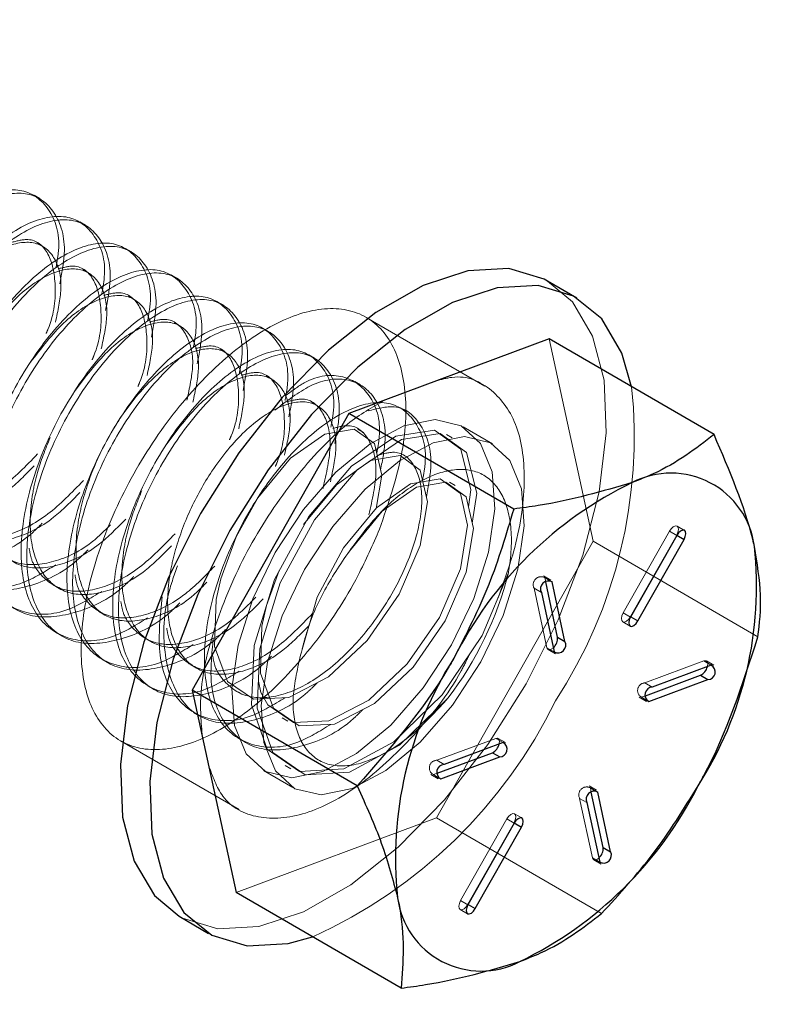
# Model space of a CAD drawing. Extents: x 5790 to 26218, y 12929 to 24474.
# Drawn here: x 11152 to 11172, y 23400 to 23426 of the extents above; entities that cross this region are included whole.
import ezdxf

# ---------------------------------------------------------------- set-up
doc = ezdxf.new("R2010")
doc.units = 0
doc.header["$LTSCALE"] = 150
doc.header["$MEASUREMENT"] = 0
doc.linetypes.add('HIDDEN', pattern=[0.375, 0.25, -0.125])
doc.layers.get('0').update_dxf_attribs({"linetype": 'CONTINUOUS'})
doc.layers.add('CCP-Text', color=52, linetype='CONTINUOUS', lineweight=25)
doc.layers.add('HATCH', color=8, linetype='CONTINUOUS', lineweight=9)
doc.styles.add('SWISSL', font='swissl.ttf')
doc.dimstyles.get("Standard").update_dxf_attribs({"dimscale": 25, "dimtxt": 2.5, "dimasz": 3, "dimexe": 0.6, "dimexo": 1.5, "dimgap": 1, "dimtad": 0, "dimtih": 1, "dimtoh": 1, "dimdec": 4, "dimrnd": 1, "dimzin": 12, "dimdsep": 46, "dimtxsty": 'SWISSL', "dimcen": 0.09, "dimclrt": 256, "dimadec": 0, "dimazin": 0, "dimtfac": 1, "dimtdec": 4, "dimtofl": 0, "dimtmove": 0, "dimatfit": 3, "dimfxl": 1, "dimtolj": 1, "dimtzin": 0, "dimarcsym": 0})

msp = doc.modelspace()

# ---------------------------------------------------------------- hatches: boundary and pattern name
at = {"layer": 'HATCH', "lineweight": 15}
h = msp.add_hatch(dxfattribs=at)
h.set_pattern_fill('AR-CONC', color=256, scale=25)
h.set_pattern_definition([(50, (0, 899.72), (179.31505, -15.688), [18.75, -206.25]), (355, (0, 899.72), (-34.6878, 188.048), [15, -165]), (100.45144, (14.94, 898.42), (144.6272, 172.36), [15.935, -175.2855]), (46.1842, (0, 949.72), (266.8103, -41.3798), [28.125, -309.375]), (96.6356, (22.23, 946.28), (233.6655, 243.5297), [23.9026, -262.9284]), (351.1842, (0, 949.72), (233.6655, 243.5297), [22.5, -247.5]), (21, (25, 937.22), (149.2268, -100.6547), [18.75, -206.25]), (326, (25, 937.22), (60.8288, 181.2875), [15, -165]), (71.45144, (37.44, 928.84), (210.0556, 80.6328), [15.935, -175.2855]), (37.5, (0, 899.725), (3.03996, 83.22346), [0, -163, 0, -167.5, 0, -165.625]), (7.5, (0, 899.725), (65.76738, 98.60293), [0, -95.5, 0, -159.25, 0, -63.125]), (327.5, (-55.75, 899.725), (133.45561, -5.63872), [0, -62.5, 0, -195, 0, -258.75]), (317.5, (-80.75, 899.72), (145.79654, 25.02625), [0, -81.25, 0, -129.5, 0, -183.75])])
edge = h.paths.add_edge_path()
edge.add_line((12415.32, 22820.928), (12134.204, 22820.928))
edge.add_arc((10623.785, 22617.928), 1524, 7.654669, 172.345331)
edge.add_line((9113.365, 22820.928), (8832.249, 22820.928))
edge.add_arc((10623.785, 22617.928), 1803, 6.464647, 173.535353, ccw=False)

# ---------------------------------------------------------------- linework, layer by layer
at = {"color": 7, "linetype": 'HIDDEN', "lineweight": 18}
for p, q in [((11152.983, 23421.117), (11152.835, 23421.203)), ((11154.172, 23420.427), (11154.024, 23420.513)), ((11153.06, 23419.88), (11152.911, 23419.967)), ((11155.361, 23419.737), (11155.213, 23419.823)), ((11154.249, 23419.191), (11154.1, 23419.277)), ((11156.55, 23419.048), (11156.402, 23419.134)), ((11155.438, 23418.501), (11155.289, 23418.587)), ((11157.739, 23418.358), (11157.591, 23418.444)), ((11156.627, 23417.811), (11156.478, 23417.897)), ((11164.53, 23416.254), (11161.456, 23418.037)), ((11167.34, 23412.23), (11166.201, 23417.477)), ((11157.816, 23417.121), (11157.667, 23417.208)), ((11160.117, 23416.978), (11159.969, 23417.065)), ((11159.005, 23416.432), (11158.856, 23416.518)), ((11161.307, 23416.289), (11161.158, 23416.375)), ((11160.194, 23415.742), (11160.045, 23415.828)), ((11162.496, 23415.599), (11162.347, 23415.685)), ((11161.383, 23415.052), (11161.234, 23415.139)), ((11164.728, 23414.759), (11163.967, 23415.2)), ((11163.685, 23414.909), (11163.536, 23414.995)), ((11163.761, 23413.673), (11163.612, 23413.759)), ((11161.57, 23412.684), (11161.813, 23412.949)), ((11169.712, 23412.512), (11169.522, 23412.623)), ((11169.32, 23412.487), (11168.124, 23410.373)), ((11168.314, 23410.274), (11169.51, 23412.387)), ((11169.32, 23412.487), (11169.51, 23412.377)), ((11169.51, 23412.387), (11169.515, 23412.385)), ((11163.28, 23405.051), (11167.34, 23412.23)), ((11171.618, 23409.749), (11167.34, 23412.23)), ((11166.246, 23411.224), (11166.056, 23411.334)), ((11166.111, 23411.177), (11166.087, 23411.286)), ((11166.087, 23411.286), (11166.188, 23411.227)), ((11153.328, 23411.097), (11153.477, 23411.011)), ((11165.809, 23411.012), (11165.999, 23410.902)), ((11165.809, 23411.012), (11166.144, 23409.467)), ((11154.517, 23410.407), (11154.666, 23410.321)), ((11168.124, 23410.373), (11168.314, 23410.263)), ((11168.314, 23410.274), (11168.319, 23410.271)), ((11168.112, 23410.138), (11168.302, 23410.028)), ((11153.406, 23409.86), (11153.555, 23409.774)), ((11166.144, 23409.467), (11166.335, 23409.357)), ((11166.176, 23409.419), (11166.366, 23409.308)), ((11154.595, 23409.17), (11154.744, 23409.084)), ((11156.895, 23409.028), (11157.044, 23408.942)), ((11170.218, 23409.125), (11168.687, 23408.556)), ((11170.218, 23409.125), (11170.408, 23409.014)), ((11170.472, 23409.013), (11170.281, 23409.124)), ((11155.784, 23408.481), (11155.933, 23408.394)), ((11168.687, 23408.556), (11168.877, 23408.445)), ((11158.084, 23408.338), (11158.233, 23408.252)), ((11168.536, 23408.184), (11168.726, 23408.074)), ((11168.599, 23408.183), (11168.701, 23408.221)), ((11168.599, 23408.183), (11168.693, 23408.128)), ((11156.973, 23407.791), (11157.122, 23407.705)), ((11159.273, 23407.648), (11159.422, 23407.562)), ((11155.083, 23407.052), (11158.156, 23405.269)), ((11158.162, 23407.101), (11158.311, 23407.015)), ((11164.815, 23407.117), (11163.284, 23406.548)), ((11164.815, 23407.117), (11165.005, 23407.007)), ((11165.069, 23407.006), (11164.879, 23407.116)), ((11159.351, 23406.411), (11159.5, 23406.325)), ((11163.284, 23406.548), (11163.475, 23406.438)), ((11158.793, 23406.28), (11159.554, 23405.838)), ((11163.133, 23406.177), (11163.323, 23406.066)), ((11163.197, 23406.176), (11163.299, 23406.213)), ((11163.197, 23406.176), (11163.291, 23406.121)), ((11167.429, 23405.771), (11167.239, 23405.881)), ((11167.294, 23405.724), (11167.27, 23405.833)), ((11167.27, 23405.833), (11167.371, 23405.774)), ((11166.992, 23405.559), (11167.183, 23405.449)), ((11166.992, 23405.559), (11167.328, 23404.014)), ((11165.493, 23405.052), (11165.303, 23405.162)), ((11158.081, 23403.12), (11163.28, 23405.051)), ((11167.558, 23402.57), (11163.28, 23405.051)), ((11165.1, 23405.026), (11163.905, 23402.913)), ((11164.095, 23402.813), (11165.29, 23404.927)), ((11165.1, 23405.026), (11165.29, 23404.916)), ((11165.29, 23404.927), (11165.295, 23404.924)), ((11167.328, 23404.014), (11167.518, 23403.904)), ((11167.359, 23403.966), (11167.549, 23403.855)), ((11163.905, 23402.913), (11164.095, 23402.802)), ((11163.892, 23402.678), (11164.082, 23402.567)), ((11164.095, 23402.813), (11164.1, 23402.81))]:
    msp.add_line(p, q, dxfattribs=at)
at = {"color": 7, "linetype": 'Continuous', "lineweight": 25}
for p, q in [((11166.921, 23418.538), (11166.16, 23418.979)), ((11166.201, 23417.477), (11161.003, 23415.546)), ((11170.48, 23414.996), (11166.201, 23417.477)), ((11161.003, 23415.546), (11156.943, 23408.367)), ((11165.281, 23413.064), (11161.003, 23415.546)), ((11169.51, 23412.377), (11168.314, 23410.263)), ((11168.504, 23410.163), (11169.7, 23412.277)), ((11166.422, 23409.741), (11166.111, 23411.177)), ((11166.612, 23409.63), (11166.277, 23411.175)), ((11165.999, 23410.902), (11166.335, 23409.357)), ((11166.422, 23409.741), (11166.612, 23409.63)), ((11170.408, 23409.014), (11168.877, 23408.445)), ((11168.701, 23408.221), (11170.13, 23408.752)), ((11170.13, 23408.752), (11170.32, 23408.641)), ((11168.79, 23408.073), (11170.32, 23408.641)), ((11161.221, 23405.885), (11156.943, 23408.367)), ((11156.943, 23408.367), (11158.081, 23403.12)), ((11165.005, 23407.007), (11163.475, 23406.438)), ((11163.299, 23406.213), (11164.727, 23406.744)), ((11164.727, 23406.744), (11164.918, 23406.634)), ((11163.387, 23406.065), (11164.918, 23406.634)), ((11167.605, 23404.288), (11167.294, 23405.724)), ((11167.796, 23404.177), (11167.46, 23405.722)), ((11167.183, 23405.449), (11167.518, 23403.904)), ((11165.29, 23404.916), (11164.095, 23402.802)), ((11164.285, 23402.703), (11165.481, 23404.817)), ((11167.605, 23404.288), (11167.796, 23404.177)), ((11162.359, 23400.638), (11158.081, 23403.12)), ((11156.601, 23402.501), (11157.362, 23402.059))]:
    msp.add_line(p, q, dxfattribs=at)
at = {"color": 8, "linetype": 'Continuous', "lineweight": 25}
for p, q in [((11169.515, 23412.385), (11169.7, 23412.277)), ((11166.188, 23411.227), (11166.277, 23411.175)), ((11168.319, 23410.271), (11168.504, 23410.163)), ((11168.693, 23408.128), (11168.79, 23408.073)), ((11163.291, 23406.121), (11163.387, 23406.065)), ((11167.371, 23405.774), (11167.46, 23405.722)), ((11165.295, 23404.924), (11165.481, 23404.817)), ((11164.1, 23402.81), (11164.285, 23402.703))]:
    msp.add_line(p, q, dxfattribs=at)
at = {"lineweight": 15}
msp.add_lwpolyline([(12415.32, 22820.928), (12134.204, 22820.928, 0.874591), (9113.365, 22820.928), (8832.249, 22820.928, -0.893089)], format="xyb", close=True, dxfattribs=at)
at = {"color": 7, "linetype": 'Continuous', "lineweight": 25, "flags": 128}
for points in [[(11166.16, 23418.979), (11166.069, 23419.029), (11165.154, 23419.301), (11164.095, 23419.244), (11162.931, 23418.86), (11161.708, 23418.164), (11160.472, 23417.183), (11159.271, 23415.954), (11158.151, 23414.525), (11157.156, 23412.95), (11156.322, 23411.291), (11155.683, 23409.61), (11155.263, 23407.973), (11155.078, 23406.441), (11155.135, 23405.076), (11155.432, 23403.928), (11155.958, 23403.041), (11156.601, 23402.501)], [(11168.341, 23416.236), (11168.089, 23417.111), (11167.564, 23417.998), (11166.829, 23418.588), (11165.915, 23418.86), (11164.856, 23418.803), (11163.692, 23418.419), (11162.469, 23417.723), (11161.233, 23416.742), (11160.032, 23415.513), (11158.912, 23414.084), (11157.917, 23412.509), (11157.083, 23410.849), (11156.444, 23409.168), (11156.024, 23407.531), (11155.839, 23406), (11155.896, 23404.634), (11156.193, 23403.486), (11156.719, 23402.6), (11157.453, 23402.009), (11158.367, 23401.737), (11159.427, 23401.794), (11160.065, 23401.969)], [(11169.7, 23412.277), (11169.733, 23412.352), (11169.747, 23412.424), (11169.739, 23412.48), (11169.71, 23412.513), (11169.666, 23412.518), (11169.612, 23412.494), (11169.557, 23412.444), (11169.51, 23412.377)], [(11168.314, 23410.263), (11168.281, 23410.188), (11168.268, 23410.116), (11168.276, 23410.06), (11168.304, 23410.026), (11168.348, 23410.022), (11168.402, 23410.046), (11168.457, 23410.096), (11168.504, 23410.163)], [(11165.481, 23404.817), (11165.514, 23404.892), (11165.527, 23404.963), (11165.519, 23405.02), (11165.491, 23405.053), (11165.447, 23405.058), (11165.393, 23405.033), (11165.338, 23404.984), (11165.29, 23404.916)], [(11164.095, 23402.802), (11164.062, 23402.727), (11164.048, 23402.656), (11164.056, 23402.599), (11164.085, 23402.566), (11164.129, 23402.561), (11164.183, 23402.586), (11164.237, 23402.635), (11164.285, 23402.703)]]:
    msp.add_lwpolyline(points, dxfattribs=at)
at = {"color": 7, "linetype": 'HIDDEN', "lineweight": 18, "flags": 128}
for points in [[(11165.605, 23408.53), (11166.438, 23410.189), (11167.078, 23411.87), (11167.498, 23413.508), (11167.683, 23415.039), (11167.626, 23416.404), (11167.328, 23417.553), (11166.803, 23418.439), (11166.16, 23418.979)], [(11163.667, 23409.544), (11164.246, 23410.746), (11164.63, 23411.947), (11164.792, 23413.067), (11164.722, 23414.028), (11164.424, 23414.765), (11163.918, 23415.227), (11163.24, 23415.384), (11162.435, 23415.224), (11161.558, 23414.759), (11160.669, 23414.02), (11159.828, 23413.057), (11159.093, 23411.937), (11158.514, 23410.734), (11158.131, 23409.533), (11157.969, 23408.413), (11158.039, 23407.452), (11158.337, 23406.715), (11158.842, 23406.253), (11159.521, 23406.096), (11160.326, 23406.256), (11161.203, 23406.721), (11162.092, 23407.46), (11162.932, 23408.423), (11163.667, 23409.544)], [(11161.713, 23413.08), (11161.856, 23413.943), (11161.668, 23414.763), (11161.145, 23415.14), (11160.378, 23415.01), (11159.494, 23414.385), (11158.64, 23413.355), (11158.077, 23412.347), (11157.68, 23411.256), (11157.56, 23410.718), (11157.522, 23409.5), (11157.858, 23408.593), (11158.53, 23408.13), (11159.446, 23408.174), (11160.478, 23408.713), (11161.481, 23409.656), (11162.313, 23410.856), (11162.858, 23412.121), (11163.045, 23413.253), (11162.857, 23414.073), (11162.334, 23414.45), (11161.567, 23414.32), (11160.683, 23413.695), (11159.829, 23412.665), (11159.829, 23412.665)], [(11164.106, 23413.122), (11164.172, 23413.561), (11163.912, 23414.62), (11163.224, 23415.113), (11162.223, 23414.958), (11161.075, 23414.173), (11159.964, 23412.87), (11159.072, 23411.241), (11158.545, 23409.528), (11158.475, 23407.985), (11158.884, 23406.84), (11159.721, 23406.261), (11160.87, 23406.329), (11162.167, 23407.028), (11163.426, 23408.245), (11164.467, 23409.787), (11165.143, 23411.414), (11165.143, 23411.414)], [(11164.204, 23412.696), (11164.321, 23413.474), (11164.06, 23414.533), (11163.372, 23415.026), (11162.372, 23414.872), (11161.224, 23414.086), (11160.113, 23412.784), (11159.221, 23411.155), (11158.694, 23409.442), (11158.624, 23407.899), (11159.033, 23406.754), (11159.87, 23406.174), (11161.019, 23406.243), (11162.316, 23406.942), (11163.575, 23408.158), (11163.575, 23408.158)], [(11164.428, 23409.102), (11165.007, 23410.304), (11165.391, 23411.506), (11165.553, 23412.626), (11165.483, 23413.586), (11165.185, 23414.323), (11164.679, 23414.786), (11164.001, 23414.943), (11163.196, 23414.783), (11162.319, 23414.318), (11161.43, 23413.578), (11160.589, 23412.616), (11159.854, 23411.495), (11159.275, 23410.293), (11158.892, 23409.091), (11158.73, 23407.972), (11158.8, 23407.011), (11159.098, 23406.274), (11159.603, 23405.811), (11160.282, 23405.655), (11161.087, 23405.814), (11161.964, 23406.28), (11162.853, 23407.019), (11163.693, 23407.981), (11164.428, 23409.102)], [(11158.656, 23408.597), (11158.72, 23408.307), (11158.898, 23407.99), (11159.57, 23407.526), (11160.486, 23407.571), (11161.519, 23408.109), (11162.521, 23409.053), (11163.353, 23410.252), (11163.898, 23411.517), (11164.086, 23412.65), (11163.898, 23413.47), (11163.375, 23413.847), (11162.607, 23413.716), (11161.723, 23413.092), (11160.869, 23412.062), (11160.186, 23410.776), (11159.79, 23409.425), (11159.79, 23409.425)], [(11159.198, 23411.47), (11158.869, 23410.567), (11158.749, 23410.028), (11158.711, 23408.81), (11159.047, 23407.903), (11159.719, 23407.44), (11160.635, 23407.484), (11161.667, 23408.023), (11162.67, 23408.967), (11163.502, 23410.166), (11164.047, 23411.431), (11164.234, 23412.563), (11164.046, 23413.384), (11163.523, 23413.761), (11162.756, 23413.63), (11161.872, 23413.006), (11161.018, 23411.975), (11161.018, 23411.975)], [(11169.51, 23412.387), (11169.543, 23412.463), (11169.556, 23412.534), (11169.548, 23412.59), (11169.52, 23412.624), (11169.476, 23412.629), (11169.422, 23412.604), (11169.367, 23412.554), (11169.32, 23412.487)], [(11168.124, 23410.373), (11168.091, 23410.298), (11168.077, 23410.227), (11168.085, 23410.17), (11168.114, 23410.137), (11168.158, 23410.132), (11168.212, 23410.156), (11168.267, 23410.206), (11168.314, 23410.274)], [(11166.144, 23409.467), (11166.166, 23409.426), (11166.206, 23409.411), (11166.257, 23409.426), (11166.311, 23409.466)], [(11170.306, 23408.976), (11170.309, 23408.988), (11170.315, 23409.056), (11170.3, 23409.105), (11170.266, 23409.13), (11170.218, 23409.125)], [(11156.601, 23402.501), (11156.692, 23402.451), (11157.606, 23402.179), (11158.666, 23402.236), (11159.829, 23402.62), (11161.053, 23403.316), (11162.288, 23404.297), (11163.489, 23405.526), (11164.609, 23406.955), (11165.605, 23408.53)], [(11164.903, 23406.969), (11164.906, 23406.981), (11164.913, 23407.048), (11164.898, 23407.098), (11164.863, 23407.122), (11164.815, 23407.117)], [(11165.29, 23404.927), (11165.323, 23405.002), (11165.337, 23405.073), (11165.329, 23405.13), (11165.301, 23405.163), (11165.256, 23405.168), (11165.203, 23405.144), (11165.148, 23405.094), (11165.1, 23405.026)], [(11167.328, 23404.014), (11167.349, 23403.973), (11167.389, 23403.958), (11167.441, 23403.973), (11167.494, 23404.013)], [(11163.905, 23402.913), (11163.872, 23402.837), (11163.858, 23402.766), (11163.866, 23402.71), (11163.894, 23402.676), (11163.939, 23402.672), (11163.992, 23402.696), (11164.047, 23402.746), (11164.095, 23402.813)]]:
    msp.add_lwpolyline(points, dxfattribs=at)
at = {"lineweight": 15, "ltscale": 3}
msp.add_arc((10623.785, 22617.928), 1524, 7.654669, 172.345331, dxfattribs=at)
at = {"color": 7, "linetype": 'HIDDEN', "lineweight": 18}
for centre, radius, start, end in [((11155.865, 23414.948), 12.543, 326.8476, 5.8949), ((11156.447, 23413.596), 8.966, 322.6609, 345.9111), ((11165.992, 23411.104), 0.205, 62.4933, 206.582), ((11168.695, 23408.357), 0.199, 92.3298, 241.2075), ((11154.738, 23413.757), 12.936, 294.3197, 334.0099), ((11163.292, 23406.35), 0.199, 92.3298, 241.2075), ((11167.175, 23405.651), 0.205, 62.4933, 206.582)]:
    msp.add_arc(centre, radius, start, end, dxfattribs=at)
at = {"color": 7, "linetype": 'Continuous', "lineweight": 25}
for centre, radius, start, end in [((11169.361, 23411.813), 2.184, 7.4139, 117.3503), ((11172.766, 23404.643), 10.12, 115.8212, 153.2541), ((11161.971, 23411.063), 9.611, 327.3763, 6.1611), ((11166.183, 23410.994), 0.205, 62.4933, 206.582), ((11166.081, 23409.719), 0.341, 312.2564, 3.6991), ((11166.429, 23409.539), 0.205, 242.4933, 26.582), ((11171.824, 23404.016), 9.611, 147.3763, 186.1611), ((11169.967, 23409.061), 0.35, 297.8736, 345.9978), ((11170.312, 23408.84), 0.199, 272.3298, 61.2075), ((11168.885, 23408.247), 0.199, 92.3298, 241.2075), ((11164.564, 23407.053), 0.35, 297.8736, 345.9978), ((11164.91, 23406.833), 0.199, 272.3298, 61.2075), ((11163.483, 23406.239), 0.199, 92.3298, 241.2075), ((11161.029, 23410.436), 10.12, 295.8212, 333.2541), ((11167.366, 23405.541), 0.205, 62.4933, 206.582), ((11167.264, 23404.266), 0.341, 312.2564, 3.6991), ((11167.612, 23404.086), 0.205, 242.4933, 26.582), ((11164.433, 23403.266), 2.184, 187.4139, 297.3503)]:
    msp.add_arc(centre, radius, start, end, dxfattribs=at)
at = {"color": 7, "linetype": 'HIDDEN', "lineweight": 18}
for points, knots in [([(11153.405, 23419.329), (11153.432, 23419.479), (11153.548, 23420.127), (11153.261, 23420.91), (11152.581, 23421.435), (11151.546, 23421.272), (11150.367, 23420.469), (11149.226, 23419.133), (11148.308, 23417.463), (11147.766, 23415.707), (11147.692, 23414.125), (11148.11, 23412.947), (11148.968, 23412.372), (11150.007, 23412.375), (11150.735, 23412.821), (11151.024, 23412.998)], [0, 0, 0, 0, 0.025182, 0.10879, 0.192398, 0.276006, 0.359613, 0.443221, 0.526829, 0.610437, 0.694044, 0.777652, 0.86126, 0.944868, 1, 1, 1, 1]), ([(11153.503, 23418.903), (11153.555, 23419.172), (11153.704, 23419.945), (11153.417, 23420.829), (11152.728, 23421.347), (11151.695, 23421.186), (11150.516, 23420.383), (11149.374, 23419.047), (11148.457, 23417.377), (11147.914, 23415.621), (11147.841, 23414.038), (11148.258, 23412.866), (11149.117, 23412.265), (11150.286, 23412.368), (11151.279, 23412.807), (11151.779, 23413.305), (11151.86, 23413.387)], [0, 0, 0, 0, 0.041992, 0.120548, 0.199105, 0.277661, 0.356217, 0.434773, 0.513329, 0.591885, 0.670441, 0.748997, 0.827553, 0.90611, 0.984666, 1, 1, 1, 1]), ([(11154.594, 23418.64), (11154.621, 23418.79), (11154.737, 23419.437), (11154.451, 23420.22), (11153.77, 23420.745), (11152.735, 23420.583), (11151.557, 23419.779), (11150.415, 23418.443), (11149.497, 23416.774), (11148.955, 23415.017), (11148.881, 23413.436), (11149.299, 23412.257), (11150.157, 23411.682), (11151.196, 23411.686), (11151.924, 23412.131), (11152.213, 23412.308)], [0, 0, 0, 0, 0.025182, 0.10879, 0.192398, 0.276006, 0.359613, 0.443221, 0.526829, 0.610437, 0.694044, 0.777652, 0.86126, 0.944868, 1, 1, 1, 1]), ([(11154.692, 23418.213), (11154.744, 23418.483), (11154.893, 23419.256), (11154.606, 23420.139), (11153.917, 23420.657), (11152.884, 23420.497), (11151.705, 23419.693), (11150.563, 23418.357), (11149.646, 23416.687), (11149.103, 23414.931), (11149.03, 23413.348), (11149.447, 23412.177), (11150.306, 23411.575), (11151.475, 23411.678), (11152.468, 23412.117), (11152.968, 23412.616), (11153.049, 23412.697)], [0, 0, 0, 0, 0.041992, 0.120548, 0.199105, 0.277661, 0.356217, 0.434773, 0.513329, 0.591885, 0.670441, 0.748997, 0.827553, 0.90611, 0.984666, 1, 1, 1, 1]), ([(11153.39, 23417.908), (11153.456, 23418.209), (11153.607, 23418.904), (11153.395, 23419.663), (11152.866, 23420.056), (11152.074, 23419.922), (11151.166, 23419.283), (11150.347, 23418.297), (11149.722, 23417.183), (11149.388, 23416.261), (11149.167, 23415.278), (11149.134, 23414.273), (11149.477, 23413.346), (11150.166, 23412.869), (11151.1, 23412.926), (11152.057, 23413.388), (11152.612, 23413.954), (11152.837, 23414.183)], [0, 0, 0, 0, 0.056678, 0.131035, 0.205392, 0.279749, 0.354107, 0.428464, 0.487627, 0.547541, 0.577615, 0.651972, 0.72633, 0.800687, 0.875044, 0.949401, 1, 1, 1, 1]), ([(11155.783, 23417.95), (11155.81, 23418.1), (11155.926, 23418.748), (11155.64, 23419.53), (11154.959, 23420.055), (11153.924, 23419.893), (11152.746, 23419.09), (11151.604, 23417.754), (11150.686, 23416.084), (11150.144, 23414.327), (11150.07, 23412.746), (11150.488, 23411.567), (11151.346, 23410.992), (11152.385, 23410.996), (11153.113, 23411.441), (11153.402, 23411.618)], [0, 0, 0, 0, 0.025182, 0.10879, 0.192398, 0.276006, 0.359613, 0.443221, 0.526829, 0.610437, 0.694044, 0.777652, 0.86126, 0.944868, 1, 1, 1, 1]), ([(11153.152, 23417.621), (11153.167, 23417.656), (11153.368, 23418.113), (11153.427, 23418.911), (11153.254, 23419.738), (11152.816, 23420.128), (11152.409, 23420.022), (11152.269, 23419.986)], [0, 0, 0, 0, 0.0228004, 0.2998803, 0.5769602, 0.85404, 1, 1, 1, 1]), ([(11155.881, 23417.524), (11155.933, 23417.793), (11156.082, 23418.566), (11155.796, 23419.449), (11155.106, 23419.968), (11154.073, 23419.807), (11152.894, 23419.003), (11151.752, 23417.668), (11150.835, 23415.998), (11150.292, 23414.241), (11150.219, 23412.658), (11150.636, 23411.487), (11151.495, 23410.885), (11152.664, 23410.988), (11153.657, 23411.427), (11154.157, 23411.926), (11154.238, 23412.007)], [0, 0, 0, 0, 0.041992, 0.120548, 0.199105, 0.277661, 0.356217, 0.434773, 0.513329, 0.591885, 0.670441, 0.748997, 0.827553, 0.90611, 0.984666, 1, 1, 1, 1]), ([(11156.972, 23417.26), (11156.999, 23417.41), (11157.115, 23418.058), (11156.829, 23418.84), (11156.148, 23419.365), (11155.113, 23419.203), (11153.935, 23418.4), (11152.793, 23417.064), (11151.875, 23415.394), (11151.333, 23413.637), (11151.259, 23412.056), (11151.677, 23410.878), (11152.535, 23410.303), (11153.574, 23410.306), (11154.302, 23410.751), (11154.591, 23410.928)], [0, 0, 0, 0, 0.025182, 0.10879, 0.192398, 0.276006, 0.359613, 0.443221, 0.526829, 0.610437, 0.694044, 0.777652, 0.86126, 0.944868, 1, 1, 1, 1]), ([(11157.07, 23416.834), (11157.122, 23417.103), (11157.271, 23417.876), (11156.985, 23418.76), (11156.295, 23419.278), (11155.262, 23419.117), (11154.083, 23418.314), (11152.941, 23416.978), (11152.024, 23415.308), (11151.482, 23413.552), (11151.408, 23411.969), (11151.825, 23410.797), (11152.684, 23410.195), (11153.853, 23410.298), (11154.846, 23410.737), (11155.346, 23411.236), (11155.427, 23411.318)], [0, 0, 0, 0, 0.041992, 0.120548, 0.199105, 0.277661, 0.356217, 0.434773, 0.513329, 0.591885, 0.670441, 0.748997, 0.827553, 0.90611, 0.984666, 1, 1, 1, 1]), ([(11154.579, 23417.218), (11154.645, 23417.519), (11154.796, 23418.215), (11154.584, 23418.973), (11154.054, 23419.367), (11153.265, 23419.229), (11152.347, 23418.605), (11151.786, 23417.864), (11151.506, 23417.493)], [0, 0, 0, 0, 0.132281, 0.305825, 0.479369, 0.652913, 0.826456, 1, 1, 1, 1]), ([(11154.341, 23416.931), (11154.356, 23416.966), (11154.557, 23417.423), (11154.616, 23418.221), (11154.443, 23419.049), (11154.005, 23419.438), (11153.598, 23419.332), (11153.458, 23419.296)], [0, 0, 0, 0, 0.0228, 0.29988, 0.57696, 0.85404, 1, 1, 1, 1]), ([(11155.53, 23416.241), (11155.545, 23416.276), (11155.746, 23416.734), (11155.805, 23417.531), (11155.632, 23418.359), (11155.194, 23418.748), (11154.787, 23418.643), (11154.647, 23418.606)], [0, 0, 0, 0, 0.0228, 0.29988, 0.57696, 0.85404, 1, 1, 1, 1]), ([(11158.161, 23416.57), (11158.188, 23416.72), (11158.304, 23417.368), (11158.018, 23418.151), (11157.338, 23418.676), (11156.302, 23418.513), (11155.124, 23417.71), (11153.982, 23416.374), (11153.064, 23414.705), (11152.522, 23412.948), (11152.448, 23411.367), (11152.866, 23410.188), (11153.724, 23409.613), (11154.763, 23409.616), (11155.491, 23410.062), (11155.78, 23410.239)], [0, 0, 0, 0, 0.025182, 0.10879, 0.192398, 0.276006, 0.359613, 0.443221, 0.526829, 0.610437, 0.694044, 0.777652, 0.86126, 0.944868, 1, 1, 1, 1]), ([(11158.259, 23416.144), (11158.311, 23416.414), (11158.46, 23417.186), (11158.174, 23418.07), (11157.484, 23418.588), (11156.451, 23418.428), (11155.272, 23417.624), (11154.13, 23416.288), (11153.213, 23414.618), (11152.671, 23412.862), (11152.597, 23411.279), (11153.014, 23410.107), (11153.873, 23409.506), (11155.042, 23409.609), (11156.035, 23410.048), (11156.535, 23410.547), (11156.616, 23410.628)], [0, 0, 0, 0, 0.041992, 0.120548, 0.199105, 0.277661, 0.356217, 0.434773, 0.513329, 0.591885, 0.670441, 0.748997, 0.827553, 0.90611, 0.984666, 1, 1, 1, 1]), ([(11155.768, 23416.528), (11155.834, 23416.829), (11155.985, 23417.525), (11155.773, 23418.283), (11155.243, 23418.677), (11154.454, 23418.539), (11153.536, 23417.915), (11152.975, 23417.174), (11152.695, 23416.804)], [0, 0, 0, 0, 0.132281, 0.305825, 0.479369, 0.652913, 0.826456, 1, 1, 1, 1]), ([(11161.801, 23412.542), (11162.02, 23413.185), (11162.457, 23414.471), (11162.535, 23416.184), (11162.16, 23417.486), (11161.339, 23418.231), (11160.174, 23418.335), (11158.794, 23417.786), (11157.355, 23416.646), (11156.018, 23415.044), (11154.936, 23413.16), (11154.229, 23411.206), (11153.978, 23409.404), (11154.211, 23407.955), (11154.901, 23407.024), (11155.971, 23406.715), (11157.3, 23407.064), (11158.74, 23408.03), (11160.12, 23409.505), (11161.166, 23411.098), (11161.624, 23412.141), (11161.801, 23412.542)], [0, 0, 0, 0, 0.053689, 0.107377, 0.161066, 0.214755, 0.268444, 0.322132, 0.375821, 0.42951, 0.483199, 0.536887, 0.590576, 0.644265, 0.697953, 0.751642, 0.805331, 0.85902, 0.912708, 0.966397, 1, 1, 1, 1]), ([(11159.35, 23415.881), (11159.377, 23416.031), (11159.493, 23416.679), (11159.207, 23417.461), (11158.527, 23417.986), (11157.491, 23417.824), (11156.313, 23417.02), (11155.171, 23415.684), (11154.254, 23414.015), (11153.711, 23412.258), (11153.637, 23410.677), (11154.055, 23409.498), (11154.913, 23408.923), (11155.952, 23408.927), (11156.68, 23409.372), (11156.969, 23409.549)], [0, 0, 0, 0, 0.025182, 0.10879, 0.192398, 0.276006, 0.359613, 0.443221, 0.526829, 0.610437, 0.694044, 0.777652, 0.86126, 0.944868, 1, 1, 1, 1]), ([(11156.957, 23415.839), (11157.023, 23416.14), (11157.174, 23416.835), (11156.962, 23417.594), (11156.432, 23417.988), (11155.643, 23417.85), (11154.725, 23417.225), (11154.164, 23416.484), (11153.884, 23416.114)], [0, 0, 0, 0, 0.132281, 0.305825, 0.479369, 0.652913, 0.826456, 1, 1, 1, 1]), ([(11156.802, 23415.886), (11156.871, 23416.202), (11157.027, 23416.914), (11156.808, 23417.664), (11156.385, 23418.059), (11155.977, 23417.953), (11155.836, 23417.916)], [0, 0, 0, 0, 0.239692, 0.540592, 0.841492, 1, 1, 1, 1]), ([(11159.448, 23415.455), (11159.5, 23415.724), (11159.649, 23416.497), (11159.363, 23417.38), (11158.673, 23417.898), (11157.64, 23417.738), (11156.461, 23416.934), (11155.319, 23415.598), (11154.402, 23413.928), (11153.86, 23412.172), (11153.786, 23410.589), (11154.203, 23409.418), (11155.062, 23408.816), (11156.231, 23408.919), (11157.224, 23409.358), (11157.724, 23409.857), (11157.805, 23409.938)], [0, 0, 0, 0, 0.0419924, 0.1205485, 0.1991046, 0.2776607, 0.3562168, 0.4347729, 0.513329, 0.5918851, 0.6704412, 0.7489974, 0.8275535, 0.9061096, 0.9846657, 1, 1, 1, 1]), ([(11158.146, 23415.149), (11158.212, 23415.45), (11158.363, 23416.145), (11158.151, 23416.904), (11157.622, 23417.297), (11156.83, 23417.163), (11155.922, 23416.524), (11155.103, 23415.538), (11154.479, 23414.424), (11154.144, 23413.502), (11153.924, 23412.519), (11153.89, 23411.514), (11154.233, 23410.588), (11154.922, 23410.109), (11155.855, 23410.172), (11156.719, 23410.567), (11157.186, 23411.033), (11157.322, 23411.168)], [0, 0, 0, 0, 0.057842, 0.133728, 0.209613, 0.285498, 0.361383, 0.437268, 0.497647, 0.558793, 0.589485, 0.66537, 0.741255, 0.81714, 0.893025, 0.968911, 1, 1, 1, 1]), ([(11160.539, 23415.191), (11160.566, 23415.341), (11160.682, 23415.989), (11160.396, 23416.771), (11159.716, 23417.296), (11158.68, 23417.134), (11157.502, 23416.331), (11156.36, 23414.995), (11155.443, 23413.325), (11154.9, 23411.568), (11154.826, 23409.987), (11155.244, 23408.808), (11156.102, 23408.233), (11157.141, 23408.237), (11157.869, 23408.682), (11158.158, 23408.859)], [0, 0, 0, 0, 0.025182, 0.10879, 0.192398, 0.276006, 0.359613, 0.443221, 0.526829, 0.610437, 0.694044, 0.777652, 0.86126, 0.944868, 1, 1, 1, 1]), ([(11160.637, 23414.765), (11160.689, 23415.034), (11160.838, 23415.807), (11160.552, 23416.69), (11159.862, 23417.209), (11158.829, 23417.048), (11157.65, 23416.244), (11156.509, 23414.909), (11155.591, 23413.239), (11155.049, 23411.482), (11154.975, 23409.899), (11155.392, 23408.728), (11156.251, 23408.126), (11157.42, 23408.229), (11158.413, 23408.668), (11158.913, 23409.167), (11158.994, 23409.249)], [0, 0, 0, 0, 0.041992, 0.120548, 0.199105, 0.277661, 0.356217, 0.434773, 0.513329, 0.591885, 0.670441, 0.748997, 0.827553, 0.90611, 0.984666, 1, 1, 1, 1]), ([(11157.908, 23414.862), (11157.924, 23414.897), (11158.125, 23415.354), (11158.183, 23416.152), (11158.01, 23416.979), (11157.572, 23417.369), (11157.165, 23417.263), (11157.025, 23417.227)], [0, 0, 0, 0, 0.0228004, 0.2998803, 0.5769602, 0.85404, 1, 1, 1, 1]), ([(11159.097, 23414.172), (11159.113, 23414.207), (11159.314, 23414.664), (11159.372, 23415.462), (11159.199, 23416.29), (11158.761, 23416.679), (11158.354, 23416.573), (11158.214, 23416.537)], [0, 0, 0, 0, 0.0228, 0.29988, 0.57696, 0.85404, 1, 1, 1, 1]), ([(11159.335, 23414.459), (11159.401, 23414.76), (11159.552, 23415.456), (11159.34, 23416.214), (11158.81, 23416.608), (11158.021, 23416.47), (11157.103, 23415.846), (11156.542, 23415.105), (11156.262, 23414.734)], [0, 0, 0, 0, 0.132281, 0.305825, 0.479369, 0.652913, 0.826456, 1, 1, 1, 1]), ([(11161.826, 23414.075), (11161.878, 23414.344), (11162.027, 23415.117), (11161.741, 23416.004), (11161.051, 23416.508), (11160.092, 23416.406), (11159.394, 23415.868), (11159.087, 23415.631)], [0, 0, 0, 0, 0.123606, 0.354838, 0.58607, 0.817302, 1, 1, 1, 1]), ([(11161.728, 23414.501), (11161.755, 23414.651), (11161.871, 23415.299), (11161.585, 23416.088), (11160.902, 23416.584), (11160.081, 23416.54), (11159.537, 23416.136), (11159.381, 23416.02)], [0, 0, 0, 0, 0.081277, 0.351123, 0.62097, 0.890817, 1, 1, 1, 1]), ([(11163.262, 23416.385), (11163.402, 23416.424), (11163.981, 23416.587), (11164.759, 23416.212), (11165.435, 23415.28), (11165.629, 23413.794), (11165.398, 23412.202), (11165.021, 23411.16), (11164.876, 23410.758)], [0, 0, 0, 0, 0.0645535, 0.2667736, 0.4689937, 0.6712138, 0.8734338, 1, 1, 1, 1]), ([(11150.875, 23416.298), (11150.753, 23415.996), (11150.558, 23415.511), (11150.359, 23414.588), (11150.322, 23413.584), (11150.667, 23412.656), (11151.355, 23412.18), (11152.289, 23412.236), (11153.246, 23412.698), (11153.801, 23413.264), (11154.026, 23413.493)], [0, 0, 0, 0, 0.098881, 0.158777, 0.306867, 0.454957, 0.603047, 0.751137, 0.899227, 1, 1, 1, 1]), ([(11160.524, 23413.769), (11160.59, 23414.07), (11160.741, 23414.766), (11160.529, 23415.525), (11160, 23415.918), (11159.208, 23415.783), (11158.3, 23415.145), (11157.481, 23414.159), (11156.857, 23413.045), (11156.522, 23412.123), (11156.302, 23411.14), (11156.268, 23410.135), (11156.611, 23409.208), (11157.3, 23408.731), (11158.234, 23408.787), (11159.191, 23409.249), (11159.747, 23409.815), (11159.972, 23410.045)], [0, 0, 0, 0, 0.056678, 0.131035, 0.205392, 0.279749, 0.354107, 0.428464, 0.487627, 0.547541, 0.577615, 0.651972, 0.72633, 0.800687, 0.875044, 0.949401, 1, 1, 1, 1]), ([(11157.206, 23407.153), (11157.172, 23407.526), (11157.093, 23408.404), (11157.527, 23410.16), (11158.375, 23412.107), (11159.571, 23413.895), (11160.823, 23415.247), (11161.616, 23415.707), (11161.939, 23415.894)], [0, 0, 0, 0, 0.136112, 0.320486, 0.504859, 0.689233, 0.873607, 1, 1, 1, 1]), ([(11162.917, 23413.812), (11162.944, 23413.962), (11163.06, 23414.609), (11162.774, 23415.392), (11162.094, 23415.917), (11161.058, 23415.754), (11159.88, 23414.951), (11158.738, 23413.615), (11157.821, 23411.946), (11157.278, 23410.189), (11157.205, 23408.608), (11157.622, 23407.429), (11158.48, 23406.854), (11159.519, 23406.857), (11160.247, 23407.303), (11160.536, 23407.48)], [0, 0, 0, 0, 0.025182, 0.10879, 0.192398, 0.276006, 0.359613, 0.443221, 0.526829, 0.610437, 0.694044, 0.777652, 0.86126, 0.944868, 1, 1, 1, 1]), ([(11160.334, 23413.601), (11160.422, 23413.995), (11160.6, 23414.786), (11160.378, 23415.597), (11159.952, 23415.99), (11159.544, 23415.884), (11159.403, 23415.847)], [0, 0, 0, 0, 0.280867, 0.565471, 0.850076, 1, 1, 1, 1]), ([(11152.064, 23415.609), (11151.942, 23415.307), (11151.747, 23414.821), (11151.548, 23413.898), (11151.511, 23412.894), (11151.856, 23411.967), (11152.544, 23411.49), (11153.478, 23411.546), (11154.435, 23412.008), (11154.99, 23412.574), (11155.215, 23412.803)], [0, 0, 0, 0, 0.098881, 0.158777, 0.306867, 0.454957, 0.603047, 0.751137, 0.899227, 1, 1, 1, 1]), ([(11163.015, 23413.385), (11163.067, 23413.655), (11163.217, 23414.429), (11162.924, 23415.295), (11162.331, 23415.824), (11161.741, 23415.672), (11161.501, 23415.611)], [0, 0, 0, 0, 0.166212, 0.477149, 0.788086, 1, 1, 1, 1]), ([(11161.523, 23412.912), (11161.611, 23413.305), (11161.789, 23414.096), (11161.567, 23414.907), (11161.141, 23415.3), (11160.733, 23415.194), (11160.592, 23415.157)], [0, 0, 0, 0, 0.280867, 0.565471, 0.850076, 1, 1, 1, 1]), ([(11153.253, 23414.919), (11153.131, 23414.617), (11152.936, 23414.132), (11152.738, 23413.208), (11152.7, 23412.204), (11153.045, 23411.277), (11153.733, 23410.8), (11154.667, 23410.856), (11155.624, 23411.319), (11156.179, 23411.885), (11156.404, 23412.114)], [0, 0, 0, 0, 0.098881, 0.158777, 0.306867, 0.454957, 0.603047, 0.751137, 0.899227, 1, 1, 1, 1]), ([(11149.143, 23414.115), (11149.161, 23414.014), (11149.203, 23413.77), (11149.474, 23413.35), (11150.014, 23412.952), (11150.953, 23413.009), (11151.991, 23413.528), (11152.625, 23414.182), (11152.929, 23414.495)], [0, 0, 0, 0, 0.0619437, 0.1496731, 0.3665824, 0.5834916, 0.8004009, 1, 1, 1, 1]), ([(11157.467, 23409.287), (11157.484, 23409.186), (11157.527, 23408.942), (11157.797, 23408.521), (11158.336, 23408.125), (11159.278, 23408.177), (11160.335, 23408.729), (11161.362, 23409.699), (11162.213, 23410.931), (11162.77, 23412.229), (11162.962, 23413.397), (11162.76, 23414.219), (11162.329, 23414.61), (11161.922, 23414.504), (11161.781, 23414.468)], [0, 0, 0, 0, 0.0279514, 0.0675384, 0.1654163, 0.2632943, 0.3611722, 0.4590502, 0.5569281, 0.6548061, 0.752684, 0.850562, 0.9484399, 1, 1, 1, 1]), ([(11161.018, 23411.975), (11161.271, 23412.315), (11161.78, 23412.999), (11162.662, 23413.718), (11163.524, 23414.104), (11164.3, 23414.115), (11164.888, 23413.698), (11165.222, 23412.891), (11165.243, 23412.047), (11165.159, 23411.516), (11165.143, 23411.414)], [0, 0, 0, 0, 0.1280481, 0.2580848, 0.3880744, 0.5251387, 0.6667246, 0.8103181, 0.9635025, 1, 1, 1, 1]), ([(11150.332, 23413.426), (11150.35, 23413.325), (11150.392, 23413.08), (11150.663, 23412.66), (11151.203, 23412.262), (11152.142, 23412.32), (11153.18, 23412.838), (11153.814, 23413.492), (11154.118, 23413.806)], [0, 0, 0, 0, 0.061944, 0.149673, 0.366582, 0.583492, 0.800401, 1, 1, 1, 1]), ([(11155.631, 23413.539), (11155.51, 23413.237), (11155.314, 23412.752), (11155.116, 23411.829), (11155.078, 23410.825), (11155.423, 23409.897), (11156.111, 23409.421), (11157.045, 23409.477), (11158.002, 23409.939), (11158.558, 23410.505), (11158.783, 23410.734)], [0, 0, 0, 0, 0.098881, 0.158777, 0.306867, 0.454957, 0.603047, 0.751137, 0.899227, 1, 1, 1, 1]), ([(11151.521, 23412.736), (11151.539, 23412.635), (11151.581, 23412.39), (11151.852, 23411.97), (11152.392, 23411.57), (11153.33, 23411.638), (11154.201, 23412.038), (11154.677, 23412.514), (11154.822, 23412.659)], [0, 0, 0, 0, 0.069215, 0.167242, 0.409612, 0.651981, 0.894351, 1, 1, 1, 1]), ([(11152.71, 23412.046), (11152.728, 23411.945), (11152.77, 23411.701), (11153.041, 23411.28), (11153.581, 23410.883), (11154.52, 23410.94), (11155.558, 23411.459), (11156.192, 23412.113), (11156.496, 23412.426)], [0, 0, 0, 0, 0.0619437, 0.1496731, 0.3665824, 0.5834916, 0.8004009, 1, 1, 1, 1]), ([(11159.79, 23409.425), (11159.82, 23409.541), (11159.944, 23410.023), (11160.308, 23410.929), (11160.781, 23411.625), (11161.018, 23411.975)], [0, 0, 0, 0, 0.136189, 0.565513, 1, 1, 1, 1]), ([(11153.9, 23411.356), (11153.917, 23411.255), (11153.959, 23411.011), (11154.23, 23410.591), (11154.77, 23410.193), (11155.709, 23410.253), (11156.692, 23410.733), (11157.274, 23411.329), (11157.525, 23411.586)], [0, 0, 0, 0, 0.064162, 0.155034, 0.379711, 0.604389, 0.829067, 1, 1, 1, 1]), ([(11156.554, 23411.595), (11156.465, 23411.335), (11156.181, 23410.498), (11156.179, 23409.211), (11156.577, 23408.038), (11157.441, 23407.437), (11158.609, 23407.539), (11159.603, 23407.978), (11160.102, 23408.477), (11160.183, 23408.559)], [0, 0, 0, 0, 0.079966, 0.257059, 0.434152, 0.611245, 0.788338, 0.965431, 1, 1, 1, 1]), ([(11155.089, 23410.667), (11155.106, 23410.566), (11155.149, 23410.321), (11155.419, 23409.901), (11155.959, 23409.502), (11156.897, 23409.565), (11157.838, 23410.015), (11158.379, 23410.565), (11158.589, 23410.778)], [0, 0, 0, 0, 0.066015, 0.159509, 0.390674, 0.621838, 0.853002, 1, 1, 1, 1]), ([(11156.162, 23410.791), (11156.11, 23410.293), (11156.002, 23409.257), (11156.44, 23408.122), (11157.289, 23407.543), (11158.33, 23407.547), (11159.058, 23407.993), (11159.347, 23408.169)], [0, 0, 0, 0, 0.201608, 0.419783, 0.637957, 0.856132, 1, 1, 1, 1]), ([(11156.278, 23409.977), (11156.295, 23409.876), (11156.338, 23409.631), (11156.608, 23409.211), (11157.148, 23408.814), (11158.087, 23408.871), (11159.126, 23409.389), (11159.759, 23410.044), (11160.063, 23410.357)], [0, 0, 0, 0, 0.061944, 0.149673, 0.366582, 0.583492, 0.800401, 1, 1, 1, 1]), ([(11157.486, 23409.708), (11157.448, 23409.319), (11157.357, 23408.394), (11157.781, 23407.354), (11158.626, 23406.745), (11159.799, 23406.85), (11160.792, 23407.289), (11161.291, 23407.788), (11161.373, 23407.869)], [0, 0, 0, 0, 0.1474, 0.350632, 0.553864, 0.757097, 0.960329, 1, 1, 1, 1]), ([(11164.134, 23409.294), (11164.064, 23409.15), (11163.683, 23408.37), (11162.677, 23407.124), (11161.275, 23405.816), (11159.849, 23405.071), (11158.615, 23404.983), (11157.72, 23405.434), (11157.469, 23406.134), (11157.363, 23406.427)], [0, 0, 0, 0, 0.038067, 0.206239, 0.374411, 0.542583, 0.710755, 0.878927, 1, 1, 1, 1]), ([(11163.575, 23408.158), (11163.304, 23407.861), (11162.707, 23407.206), (11161.724, 23406.567), (11160.78, 23406.317), (11160.054, 23406.567), (11159.621, 23407.226), (11159.498, 23408.213), (11159.693, 23409.024), (11159.79, 23409.425)], [0, 0, 0, 0, 0.127599, 0.281095, 0.434437, 0.582347, 0.724086, 0.863592, 1, 1, 1, 1])]:
    msp.add_open_spline(points, degree=3, knots=knots, dxfattribs=at)
at = {"color": 7, "linetype": 'Continuous', "lineweight": 25}
for points, knots in [([(11170.48, 23414.996), (11170.005, 23414.63), (11169.401, 23414.165), (11168.543, 23413.826), (11168.358, 23413.753)], [0, 0, 0, 0, 0.78477, 1, 1, 1, 1]), ([(11171.527, 23412.095), (11171.513, 23412.157), (11171.314, 23413.047), (11170.882, 23414.057), (11170.48, 23414.996)], [0, 0, 0, 0, 0.070219, 1, 1, 1, 1]), ([(11168.358, 23413.753), (11167.582, 23413.525), (11166.624, 23413.243), (11165.495, 23413.093), (11165.281, 23413.064)], [0, 0, 0, 0, 0.810212, 1, 1, 1, 1]), ([(11165.281, 23413.064), (11165.085, 23412.404), (11164.689, 23411.071), (11164.051, 23409.826), (11163.729, 23409.197)], [0, 0, 0, 0, 0.495458, 1, 1, 1, 1]), ([(11171.618, 23409.749), (11171.659, 23410.097), (11171.742, 23410.801), (11171.599, 23411.661), (11171.527, 23412.095)], [0, 0, 0, 0, 0.495458, 1, 1, 1, 1]), ([(11170.066, 23405.882), (11170.114, 23405.967), (11170.792, 23407.183), (11171.22, 23408.513), (11171.618, 23409.749)], [0, 0, 0, 0, 0.070219, 1, 1, 1, 1]), ([(11163.729, 23409.197), (11163.68, 23409.113), (11162.988, 23407.904), (11162.072, 23406.858), (11161.221, 23405.885)], [0, 0, 0, 0, 0.070219, 1, 1, 1, 1]), ([(11161.221, 23405.885), (11161.447, 23405.382), (11161.903, 23404.365), (11162.146, 23403.448), (11162.268, 23402.984)], [0, 0, 0, 0, 0.495458, 1, 1, 1, 1]), ([(11167.558, 23402.57), (11168.021, 23403.075), (11168.956, 23404.095), (11169.694, 23405.283), (11170.066, 23405.882)], [0, 0, 0, 0, 0.495458, 1, 1, 1, 1]), ([(11162.268, 23402.984), (11162.281, 23402.923), (11162.467, 23402.041), (11162.411, 23401.314), (11162.359, 23400.638)], [0, 0, 0, 0, 0.070219, 1, 1, 1, 1]), ([(11165.437, 23401.327), (11165.621, 23401.4), (11166.48, 23401.739), (11167.084, 23402.204), (11167.558, 23402.57)], [0, 0, 0, 0, 0.21523, 1, 1, 1, 1]), ([(11162.359, 23400.638), (11162.574, 23400.667), (11163.702, 23400.817), (11164.66, 23401.099), (11165.437, 23401.327)], [0, 0, 0, 0, 0.189788, 1, 1, 1, 1])]:
    msp.add_open_spline(points, degree=3, knots=knots, dxfattribs=at)

# ---------------------------------------------------------------- leaders
at = {"layer": 'CCP-Text', "annotation_type": 0, "has_hookline": 1, "hookline_direction": 1}
for points, override, text_width in [([(11203.306, 22842.307), (8073.35, 24317.988), (7983.35, 24317.988)], {"dimscale": 30, "dimgap": 1, "dimtad": 0, "dimldrblk": 'Integral'}, 1221.429), ([(11203.023, 22618.588), (8088.034, 24088.885), (7998.034, 24088.885)], {"dimscale": 30, "dimgap": 1, "dimtad": 0}, 1125)]:
    msp.add_leader(points, dimstyle='Standard', override=override, dxfattribs=dict(at, text_width=text_width))

doc.saveas('drawing.dxf')
